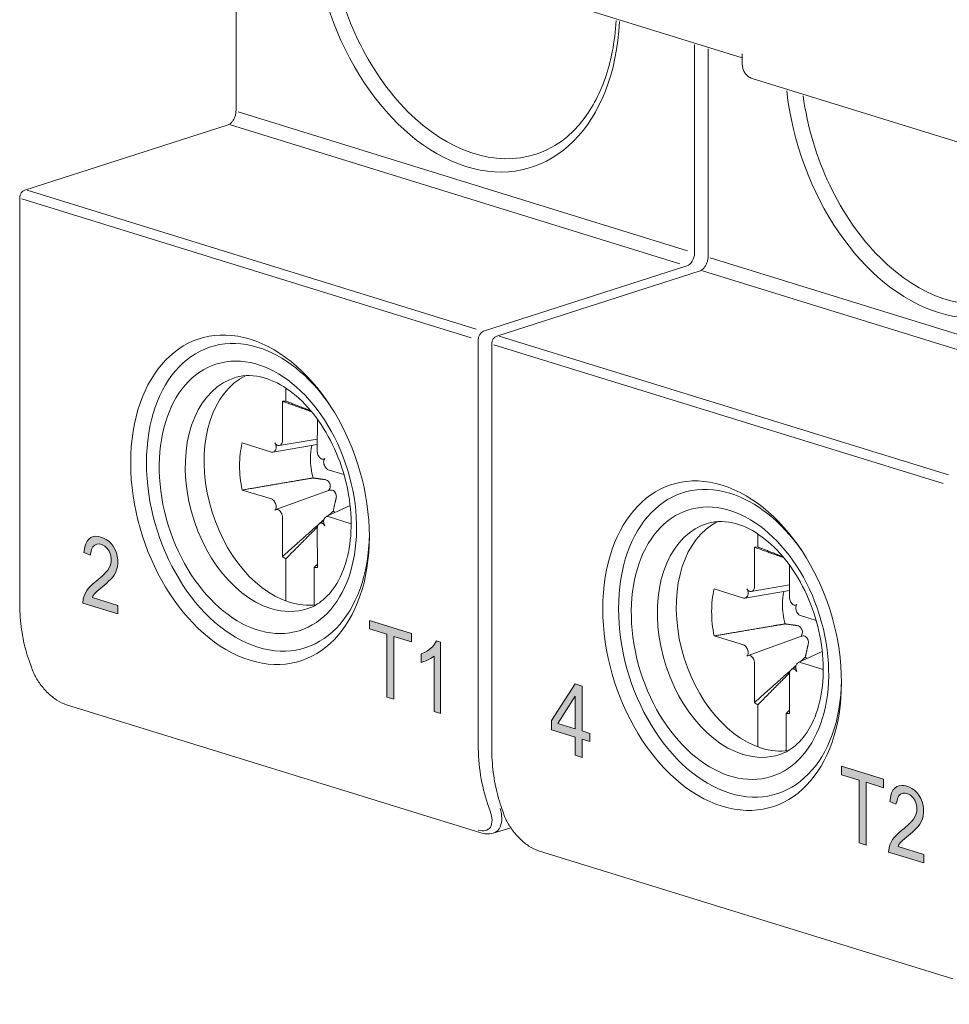
# Model space of a CAD drawing. Units: millimetres. Extents: x -556 to 0, y -1 to 403.
# Drawn here: x -501 to -476, y 154 to 181 of the extents above; entities that cross this region are included whole.
import ezdxf

# ---------------------------------------------------------------- set-up
doc = ezdxf.new("R2010")
doc.units = ezdxf.units.MM
doc.header["$LTSCALE"] = 3

# ---------------------------------------------------------------- blocks, each defined once
blk = doc.blocks.new('CGI0994-03')
h = blk.add_hatch(color=31)
h.dxf.hatch_style = 1
h.paths.add_polyline_path([(-478.45561509, 158.51420323), (-478.45561509, 160.20860552), (-478.92612394, 160.35400076), (-478.92612394, 160.58073263), (-477.7941874, 160.230945), (-477.7941874, 160.00421313), (-478.26667615, 160.15022018), (-478.26667615, 158.45581789)])
h.paths.add_polyline_path([(-465.72769302, 154.58105901), (-465.72769302, 156.2754613), (-466.19820188, 156.42085654), (-466.19820188, 156.64758841), (-465.06626534, 156.29780078), (-465.06626534, 156.07106891), (-465.53875409, 156.21707596), (-465.53875409, 154.52267367)])
h.paths.add_polyline_path([(-464.46122097, 156.09168563), (-464.37835524, 156.06056118), (-464.30369403, 156.020937), (-464.23723735, 155.97170959), (-464.17816475, 155.91372891), (-464.13632166, 155.86107245), (-464.0887354, 155.77905358), (-464.05427638, 155.6911597), (-464.0313037, 155.59467672), (-464.02145826, 155.49121521), (-464.02145826, 155.46142053), (-464.02884234, 155.35997272), (-464.05017411, 155.27718056), (-464.06412181, 155.24728194), (-464.10924672, 155.18839486), (-464.16831932, 155.15147397), (-464.19211245, 155.14337736), (-464.12319441, 155.07794025), (-464.06740362, 155.00331761), (-464.02638098, 154.92443052), (-463.99520377, 154.83424025), (-463.97715381, 154.73596796), (-463.97059019, 154.62910656), (-463.97059019, 154.62358903), (-463.97551291, 154.52138061), (-463.99192196, 154.43265323), (-464.01899691, 154.35604984), (-464.05673774, 154.29046693), (-464.10350355, 154.23981147), (-464.15683298, 154.20221935), (-464.21590558, 154.17743703), (-464.28072135, 154.16546452), (-464.3529212, 154.16680887), (-464.43086422, 154.18096303), (-464.46122097, 154.18924028), (-464.53998444, 154.22020057), (-464.61218429, 154.26237467), (-464.67782051, 154.31355556), (-464.73771357, 154.3773073), (-464.79022255, 154.45091581), (-464.79678617, 154.46177213), (-464.84027017, 154.54473034), (-464.87472919, 154.63372773), (-464.90016322, 154.7287643), (-464.91493137, 154.82933299), (-464.921495, 154.93619438), (-464.921495, 154.96047153), (-464.74263628, 154.90520115), (-464.73443176, 154.79562567), (-464.71309998, 154.69744274), (-464.67946142, 154.60980239), (-464.66305236, 154.58045457), (-464.61136383, 154.50930661), (-464.54736852, 154.45421876), (-464.47270731, 154.41569808), (-464.44891418, 154.4083456), (-464.37097116, 154.39308794), (-464.30287358, 154.4007358), (-464.24708279, 154.43094628), (-464.23723735, 154.43893894), (-464.19539426, 154.49773664), (-464.16913977, 154.57569707), (-464.16011479, 154.67553431), (-464.16011479, 154.68215535), (-464.16996022, 154.78561685), (-464.19867607, 154.87835704), (-464.2364169, 154.94519493), (-464.29056679, 155.00717193), (-464.35702346, 155.05639934), (-464.43578693, 155.09177366), (-464.44891418, 155.0958302), (-464.51619131, 155.11330946), (-464.54162535, 155.1200655), (-464.54818897, 155.12099027), (-464.54736852, 155.32929948), (-464.52111403, 155.32008289), (-464.48829591, 155.30883803), (-464.40132792, 155.28858448), (-464.33158943, 155.28910423), (-464.27908045, 155.30819027), (-464.27579864, 155.31159017), (-464.23395554, 155.36376683), (-464.21344422, 155.44901953), (-464.21016241, 155.50759475), (-464.22000784, 155.61326327), (-464.25118505, 155.70345353), (-464.27251682, 155.74204711), (-464.32666671, 155.80402411), (-464.3964052, 155.84985163), (-464.45137554, 155.87125243), (-464.53013901, 155.88566012), (-464.59495478, 155.8736876), (-464.64664331, 155.83558841), (-464.64746376, 155.83473844), (-464.68274323, 155.77501598), (-464.70489546, 155.69358086), (-464.71474089, 155.59068664), (-464.71474089, 155.56199547), (-464.88949734, 155.61599818), (-464.88949734, 155.62924026), (-464.88457462, 155.73365569), (-464.87062692, 155.82645419), (-464.84601334, 155.9071287), (-464.81237477, 155.97508278), (-464.77381349, 156.02717007), (-464.72130451, 156.07053326), (-464.66305236, 156.09887963), (-464.59741614, 156.11059862), (-464.52521629, 156.10704725)])
h.paths.add_polyline_path([(-476.71245545, 158.20245937), (-476.71245545, 157.97553728), (-477.65921503, 158.26810208), (-477.64691394, 158.38331092), (-477.6226468, 158.4650256), (-477.5896361, 158.53886423), (-477.54987431, 158.60517254), (-477.50481039, 158.66449625), (-477.45597357, 158.71816682), (-477.40480419, 158.76798509), (-477.35199071, 158.81489879), (-477.29794251, 158.85951689), (-477.24351291, 158.90340628), (-477.18980429, 158.94866855), (-477.13704987, 158.9956908), (-477.08560192, 159.04502997), (-477.03608163, 159.09760434), (-476.98976766, 159.15512595), (-476.94920674, 159.22042455), (-476.9170929, 159.29511184), (-476.8977863, 159.3804238), (-476.8963267, 159.47476379), (-476.91451031, 159.57191295), (-476.95240623, 159.66349521), (-477.00546617, 159.74227605), (-477.06940925, 159.80189931), (-477.13886995, 159.83999699), (-477.20945653, 159.85929777), (-477.27804244, 159.85831378), (-477.33979708, 159.83174716), (-477.38954196, 159.77996122), (-477.42306345, 159.70694377), (-477.43979836, 159.61991825), (-477.46112879, 159.55810174), (-477.62834604, 159.63252998), (-477.60192793, 159.78153644), (-477.57698242, 159.86271931), (-477.54143548, 159.93380014), (-477.49514464, 159.99118978), (-477.43955344, 160.03256389), (-477.37701669, 160.05736466), (-477.30992685, 160.06637595), (-477.24038316, 160.06172602), (-477.16984432, 160.04591328), (-477.09921266, 160.02061186), (-477.02936433, 159.98465069), (-476.96172765, 159.93634248), (-476.89839449, 159.87475371), (-476.84177024, 159.80052066), (-476.79353363, 159.71623314), (-476.755361, 159.6245504), (-476.72944171, 159.52822248), (-476.7163801, 159.43085004), (-476.71517743, 159.33548961), (-476.72579269, 159.24485889), (-476.74775382, 159.16134708), (-476.77953173, 159.08630489), (-476.81909412, 159.01975915), (-476.86390872, 158.96007403), (-476.9123534, 158.90578539), (-476.96309703, 158.85523833), (-477.01518235, 158.80701333), (-477.06816556, 158.76040526), (-477.12180149, 158.71500575), (-477.17579646, 158.67028299), (-477.22946289, 158.62494041), (-477.28247054, 158.57837804), (-477.33383119, 158.52890172), (-477.38048427, 158.47191669), (-477.39944336, 158.41475031)])
h.paths.add_polyline_path([(-486.11088067, 161.59119184), (-486.11088067, 162.47229374), (-486.57266951, 161.73389244)], flags=16)
h.paths.add_polyline_path([(-485.92025853, 161.53228636), (-485.71352748, 161.46840296), (-485.71352748, 161.24451641), (-485.92025853, 161.30839982), (-485.92025853, 160.82090492), (-486.11088067, 160.8798104), (-486.11088067, 161.3673053), (-486.74986755, 161.5647631), (-486.74986755, 161.81392716), (-486.11356549, 162.80173106), (-485.92025853, 162.74199593)])
h.paths.add_polyline_path([(-473.90731861, 158.20211435), (-473.80798031, 158.29419362), (-473.75696876, 158.31815199), (-473.63078227, 158.32610218), (-473.56097698, 158.3117533), (-473.4213664, 158.24694482), (-473.30323438, 158.14182962), (-473.22000499, 158.02944457), (-473.14751488, 157.86621203), (-473.10455778, 157.69043926), (-473.09381851, 157.51740019), (-473.10992742, 157.33460231), (-473.15556934, 157.18620814), (-473.23074427, 157.0830509), (-473.33276738, 157.01346772), (-473.45358423, 156.98941394), (-473.58782517, 157.00923023), (-473.73012057, 157.07486837), (-473.8482526, 157.17276142), (-473.94759089, 157.30817976), (-473.97980872, 157.37230172), (-474.03887473, 157.52055276), (-474.08183184, 157.69271446), (-474.10868002, 157.88517575), (-474.11673448, 158.09710697), (-474.11673448, 158.10071804), (-474.10868002, 158.31489348), (-474.08988629, 158.50047278), (-474.05766847, 158.66023737), (-474.01202655, 158.79418725), (-473.97175426, 158.87563034), (-473.88315524, 158.98547252), (-473.77844731, 159.04339282), (-473.65763046, 159.05661339), (-473.5636618, 159.0384087), (-473.41868158, 158.97194091), (-473.30054956, 158.87404785), (-473.23879872, 158.79718862), (-473.16093898, 158.64313), (-473.11529706, 158.45930542), (-473.10455778, 158.35126568), (-473.30054956, 158.41183047), (-473.34082184, 158.60121788), (-473.37572448, 158.66978057), (-473.48848687, 158.77684753), (-473.56097698, 158.80647035), (-473.68984829, 158.81379411), (-473.78918658, 158.73615913), (-473.80798031, 158.70585598), (-473.85630705, 158.58718005), (-473.88852488, 158.42380439), (-473.90731861, 158.22016972)])
h.paths.add_polyline_path([(-473.58245553, 158.08728185), (-473.71938129, 158.09709457), (-473.80798031, 158.04141849), (-473.87241597, 157.92049834), (-473.88852488, 157.75575582), (-473.86704633, 157.56495385), (-473.80798031, 157.4167028), (-473.70058756, 157.29323978), (-473.58782517, 157.23311678), (-473.45895387, 157.23301516), (-473.3784093, 157.28756913), (-473.31397365, 157.41571143), (-473.29786474, 157.57684287), (-473.31934329, 157.76764485), (-473.37572448, 157.90784409), (-473.48311724, 158.03491818)], flags=16)
h.paths.add_polyline_path([(-498.43604856, 164.91541882), (-498.43604856, 164.68849673), (-499.38280815, 164.98106153), (-499.37050705, 165.09627037), (-499.34623991, 165.17798505), (-499.31322921, 165.25182368), (-499.27346742, 165.31813199), (-499.2284035, 165.3774557), (-499.17956668, 165.43112627), (-499.1283973, 165.48094454), (-499.07558382, 165.52785824), (-499.02153562, 165.57247634), (-498.96710602, 165.61636573), (-498.9133974, 165.661628), (-498.86064298, 165.70865025), (-498.80919503, 165.75798942), (-498.75967475, 165.81056379), (-498.71336077, 165.8680854), (-498.67279985, 165.933384), (-498.64068601, 166.00807129), (-498.62137941, 166.09338325), (-498.61991981, 166.18772324), (-498.63810342, 166.2848724), (-498.67599934, 166.37645466), (-498.72905928, 166.4552355), (-498.79300236, 166.51485876), (-498.86246306, 166.55295644), (-498.93304964, 166.57225722), (-499.00163555, 166.57127323), (-499.06339019, 166.54470661), (-499.11313507, 166.49292067), (-499.14665656, 166.41990322), (-499.16339147, 166.3328777), (-499.1847219, 166.27106119), (-499.35193915, 166.34548943), (-499.32552104, 166.49449589), (-499.30057553, 166.57567876), (-499.26502859, 166.64675959), (-499.21873775, 166.70414923), (-499.16314655, 166.74552334), (-499.1006098, 166.77032411), (-499.03351996, 166.7793354), (-498.96397627, 166.77468547), (-498.89343743, 166.75887273), (-498.82280577, 166.73357131), (-498.75295745, 166.69761014), (-498.68532076, 166.64930193), (-498.6219876, 166.58771316), (-498.56536336, 166.51348011), (-498.51712674, 166.42919259), (-498.47895411, 166.33750985), (-498.45303482, 166.24118193), (-498.43997321, 166.14380949), (-498.43877054, 166.04844906), (-498.4493858, 165.95781834), (-498.47134693, 165.87430653), (-498.50312484, 165.79926434), (-498.54268723, 165.7327186), (-498.58750183, 165.67303348), (-498.63594651, 165.61874484), (-498.68669014, 165.56819778), (-498.73877546, 165.51997278), (-498.79175867, 165.47336471), (-498.8453946, 165.4279652), (-498.89938957, 165.38324244), (-498.953056, 165.33789986), (-499.00606365, 165.29133749), (-499.0574243, 165.24186117), (-499.10407738, 165.18487614), (-499.12303647, 165.12770976)])
h.paths.add_polyline_path([(-491.18353715, 162.44734745), (-491.18353715, 164.14174974), (-491.654046, 164.28714498), (-491.654046, 164.51387685), (-490.52210946, 164.16408922), (-490.52210946, 163.93735735), (-490.99459822, 164.0833644), (-490.99459822, 162.38896211)])
h.paths.add_polyline_path([(-489.73863515, 162.00084818), (-489.91399763, 162.05503817), (-489.91399763, 163.55103963), (-490.00889833, 163.48531591), (-490.06845588, 163.45248077), (-490.12991712, 163.42445473), (-490.19296351, 163.4008547), (-490.26486402, 163.38181605), (-490.26486402, 163.60760699), (-490.17086141, 163.64744742), (-490.1110324, 163.67961915), (-490.05388342, 163.71793395), (-489.99989701, 163.76263596), (-489.94945018, 163.81366158), (-489.9033126, 163.87142626), (-489.84702587, 163.96564456), (-489.73863515, 163.92630437)])
edge = h.paths.add_edge_path(flags=17)
edge.add_line((-464.2591973, 155.33229137), (-464.25990656, 155.33228608))
edge.add_line((-464.50522195, 155.87929002), (-464.50325221, 155.88074189))
edge.add_line((-464.5060424, 155.87844004), (-464.50522195, 155.87929002))
at = {"linetype": 'Continuous', "lineweight": 0, "extrusion": (-0.707107, -0.218508, 0.672499)}
for p, q in [((-495.25197693, 183.37657068), (-495.25197693, 178.26251493)), ((-481.60523026, 179.6787239), (-486.43147374, 181.17011516)), ((-482.52405486, 179.91895472), (-482.52405486, 174.32937071)), ((-481.60523026, 179.78619998), (-481.60523026, 179.53348809)), ((-467.97598675, 174.99152778), (-481.34101203, 179.12154772)), ((-495.46353051, 177.86914725), (-500.94669336, 176.11039751)), ((-501.08560787, 165.01684686), (-501.08560787, 175.91995444)), ((-482.73560845, 173.93600303), (-488.2187713, 172.17725329)), ((-488.35768581, 161.08370264), (-488.35768581, 171.98681022)), ((-501.08560787, 165.01684686), (-501.08560787, 167.9885303)), ((-488.35768581, 161.08370264), (-488.35768581, 164.55119352)), ((-500.762035, 163.22557016), (-500.83268752, 163.42760795)), ((-499.82648937, 162.2390545), (-488.65420223, 158.78662791)), ((-488.03411294, 159.29242594), (-488.10476546, 159.49446373)), ((-488.32184434, 158.77635762), (-487.84565009, 158.92350974)), ((-487.09856731, 158.30591028), (-475.92628017, 154.85348369))]:
    blk.add_line(p, q, dxfattribs=at)
at = {"color": 31, "linetype": 'Continuous', "lineweight": 0, "extrusion": (-0.707107, -0.218508, 0.672499)}
for p, q in [((-482.88974029, 174.41677391), (-482.88974029, 180.03195773)), ((-495.19339828, 178.21881332), (-483.08082481, 174.47582227)), ((-495.40367914, 177.86852687), (-483.29110566, 174.12553583)), ((-500.88684199, 176.10977714), (-488.77426851, 172.36678609)), ((-501.02702923, 175.87625284), (-488.91445575, 172.13326179)), ((-482.46547622, 174.2856691), (-470.35290274, 170.54267805)), ((-488.583184, 172.30773773), (-483.10002115, 174.06648746)), ((-482.67575708, 173.93538265), (-470.5631836, 170.19239161)), ((-488.72337124, 172.07421343), (-488.72337124, 161.17110584)), ((-488.15891993, 172.17663292), (-476.04634645, 168.43364187)), ((-488.29910717, 171.94310862), (-476.18653369, 168.20011757)), ((-493.91339677, 170.42452877), (-493.91339677, 170.77734597)), ((-494.00107997, 169.35683812), (-494.00324848, 170.41942793)), ((-493.06053419, 169.9381241), (-493.06231473, 169.06674371)), ((-493.06163055, 169.40157765), (-494.08908349, 169.22360501)), ((-495.08818041, 169.29546012), (-494.29864729, 169.04856432)), ((-494.26086425, 169.04564357), (-493.06193349, 169.25331914)), ((-494.22000359, 169.06783479), (-494.20525687, 169.08311211)), ((-494.04822283, 169.24579623), (-494.03347611, 169.26107355)), ((-493.02991859, 168.95095722), (-493.01517187, 168.92656593)), ((-492.89392781, 168.85706542), (-492.86970355, 168.86313726)), ((-492.85813783, 168.66682943), (-492.84339111, 168.64243814)), ((-492.76474741, 168.57456319), (-492.34186858, 168.44544862)), ((-494.29864729, 167.78592788), (-495.08818041, 168.02699039)), ((-494.17627997, 167.5013534), (-492.73239392, 168.02015214)), ((-494.20525687, 167.69366164), (-494.22000359, 167.71805293)), ((-492.82046332, 167.30922047), (-492.17634127, 167.60978232)), ((-494.03347611, 167.40953385), (-494.04822283, 167.43392514)), ((-494.00324848, 166.23249776), (-494.00107997, 167.29374736)), ((-492.84339111, 167.29265627), (-492.85813783, 167.27737896)), ((-492.14917102, 167.11942916), (-492.76474741, 167.31192675)), ((-493.06231473, 167.00365295), (-493.06014622, 165.94106313)), ((-493.01517187, 167.11469483), (-493.02991859, 167.09941752)), ((-492.89050759, 167.17873157), (-492.99224408, 167.13125903)), ((-499.26502859, 166.64675959), (-499.21873775, 166.70414923)), ((-499.21873775, 166.70414923), (-499.16314655, 166.74552334)), ((-499.16314655, 166.74552334), (-499.1006098, 166.77032411)), ((-499.1006098, 166.77032411), (-499.03351996, 166.7793354)), ((-499.03351996, 166.7793354), (-498.96397627, 166.77468547)), ((-498.96397627, 166.77468547), (-498.89343743, 166.75887273)), ((-498.89343743, 166.75887273), (-498.82280577, 166.73357131)), ((-498.82280577, 166.73357131), (-498.75295745, 166.69761014)), ((-498.75295745, 166.69761014), (-498.68532076, 166.64930193)), ((-481.18547471, 166.49138455), (-481.18547471, 166.84420175)), ((-499.35193915, 166.34548943), (-499.32552104, 166.49449589)), ((-499.32552104, 166.49449589), (-499.30057553, 166.57567876)), ((-499.30057553, 166.57567876), (-499.26502859, 166.64675959)), ((-499.14665656, 166.41990322), (-499.16339147, 166.3328777)), ((-499.11313507, 166.49292067), (-499.14665656, 166.41990322)), ((-499.06339019, 166.54470661), (-499.11313507, 166.49292067)), ((-499.00163555, 166.57127323), (-499.06339019, 166.54470661)), ((-498.93304964, 166.57225722), (-499.00163555, 166.57127323)), ((-498.86246306, 166.55295644), (-498.93304964, 166.57225722)), ((-498.79300236, 166.51485876), (-498.86246306, 166.55295644)), ((-498.72905928, 166.4552355), (-498.79300236, 166.51485876)), ((-498.67599934, 166.37645466), (-498.72905928, 166.4552355)), ((-498.68532076, 166.64930193), (-498.6219876, 166.58771316)), ((-498.6219876, 166.58771316), (-498.56536336, 166.51348011)), ((-498.56536336, 166.51348011), (-498.51712674, 166.42919259)), ((-498.51712674, 166.42919259), (-498.47895411, 166.33750985)), ((-481.2731579, 165.4236939), (-481.27532642, 166.48628371)), ((-499.1847219, 166.27106119), (-499.35193915, 166.34548943)), ((-499.16339147, 166.3328777), (-499.1847219, 166.27106119)), ((-498.63810342, 166.2848724), (-498.67599934, 166.37645466)), ((-498.61991981, 166.18772324), (-498.63810342, 166.2848724)), ((-498.62137941, 166.09338325), (-498.61991981, 166.18772324)), ((-498.47895411, 166.33750985), (-498.45303482, 166.24118193)), ((-498.45303482, 166.24118193), (-498.43997321, 166.14380949)), ((-498.43997321, 166.14380949), (-498.43877054, 166.04844906)), ((-493.91339677, 165.03531818), (-493.91339677, 166.17186551)), ((-498.75967475, 165.81056379), (-498.71336077, 165.8680854)), ((-498.71336077, 165.8680854), (-498.67279985, 165.933384)), ((-498.67279985, 165.933384), (-498.64068601, 166.00807129)), ((-498.64068601, 166.00807129), (-498.62137941, 166.09338325)), ((-498.47134693, 165.87430653), (-498.50312484, 165.79926434)), ((-498.4493858, 165.95781834), (-498.47134693, 165.87430653)), ((-498.43877054, 166.04844906), (-498.4493858, 165.95781834)), ((-493.14999793, 165.9359623), (-493.14999793, 164.92860602)), ((-480.33261213, 166.00497988), (-480.33439267, 165.13359949)), ((-499.02153562, 165.57247634), (-498.96710602, 165.61636573)), ((-498.96710602, 165.61636573), (-498.9133974, 165.661628)), ((-498.9133974, 165.661628), (-498.86064298, 165.70865025)), ((-498.86064298, 165.70865025), (-498.80919503, 165.75798942)), ((-498.80919503, 165.75798942), (-498.75967475, 165.81056379)), ((-498.63594651, 165.61874484), (-498.68669014, 165.56819778)), ((-498.58750183, 165.67303348), (-498.63594651, 165.61874484)), ((-498.54268723, 165.7327186), (-498.58750183, 165.67303348)), ((-498.50312484, 165.79926434), (-498.54268723, 165.7327186)), ((-499.27346742, 165.31813199), (-499.2284035, 165.3774557)), ((-499.2284035, 165.3774557), (-499.17956668, 165.43112627)), ((-499.17956668, 165.43112627), (-499.1283973, 165.48094454)), ((-499.1283973, 165.48094454), (-499.07558382, 165.52785824)), ((-499.07558382, 165.52785824), (-499.02153562, 165.57247634)), ((-498.953056, 165.33789986), (-499.00606365, 165.29133749)), ((-498.89938957, 165.38324244), (-498.953056, 165.33789986)), ((-498.8453946, 165.4279652), (-498.89938957, 165.38324244)), ((-498.79175867, 165.47336471), (-498.8453946, 165.4279652)), ((-498.73877546, 165.51997278), (-498.79175867, 165.47336471)), ((-498.68669014, 165.56819778), (-498.73877546, 165.51997278)), ((-482.36025835, 165.3623159), (-481.57072522, 165.1154201)), ((-480.33370849, 165.46843343), (-481.36116143, 165.29046079)), ((-499.38280815, 164.98106153), (-499.37050705, 165.09627037)), ((-499.37050705, 165.09627037), (-499.34623991, 165.17798505)), ((-499.34623991, 165.17798505), (-499.31322921, 165.25182368)), ((-499.31322921, 165.25182368), (-499.27346742, 165.31813199)), ((-499.10407738, 165.18487614), (-499.12303647, 165.12770976)), ((-499.12303647, 165.12770976), (-498.43604856, 164.91541882)), ((-499.0574243, 165.24186117), (-499.10407738, 165.18487614)), ((-499.00606365, 165.29133749), (-499.0574243, 165.24186117)), ((-481.53294219, 165.11249935), (-480.33401143, 165.32017492)), ((-481.49208153, 165.13469057), (-481.47733481, 165.14996789)), ((-481.32030077, 165.31265201), (-481.30555404, 165.32792933)), ((-498.43604856, 164.68849673), (-499.38280815, 164.98106153)), ((-498.43604856, 164.91541882), (-498.43604856, 164.68849673)), ((-480.30199653, 165.017813), (-480.28724981, 164.99342171)), ((-480.16600575, 164.9239212), (-480.14178148, 164.92999304)), ((-480.13021577, 164.73368521), (-480.11546904, 164.70929392)), ((-480.03682535, 164.64141897), (-479.61394652, 164.5123044)), ((-491.654046, 164.51387685), (-490.52210946, 164.16408922)), ((-491.654046, 164.28714498), (-491.654046, 164.51387685)), ((-491.18353715, 164.14174974), (-491.654046, 164.28714498)), ((-491.18353715, 162.44734745), (-491.18353715, 164.14174974)), ((-490.99459822, 164.0833644), (-490.99459822, 162.38896211)), ((-490.52210946, 163.93735735), (-490.99459822, 164.0833644)), ((-490.52210946, 164.16408922), (-490.52210946, 163.93735735)), ((-481.57072522, 163.85278366), (-482.36025835, 164.09384617)), ((-481.4483579, 163.56820918), (-480.00447186, 164.08700792)), ((-490.05388342, 163.71793395), (-489.99989701, 163.76263596)), ((-489.99989701, 163.76263596), (-489.94945018, 163.81366158)), ((-489.94945018, 163.81366158), (-489.9033126, 163.87142626)), ((-489.9033126, 163.87142626), (-489.84702587, 163.96564456)), ((-489.84702587, 163.96564456), (-489.73863515, 163.92630437)), ((-489.73863515, 163.92630437), (-489.73863515, 162.00084818)), ((-481.47733481, 163.76051742), (-481.49208153, 163.78490871)), ((-490.26486402, 163.60760699), (-490.17086141, 163.64744742)), ((-490.26486402, 163.38181605), (-490.26486402, 163.60760699)), ((-490.17086141, 163.64744742), (-490.1110324, 163.67961915)), ((-490.1110324, 163.67961915), (-490.05388342, 163.71793395)), ((-490.00889833, 163.48531591), (-490.06845588, 163.45248077)), ((-489.91399763, 163.55103963), (-490.00889833, 163.48531591)), ((-489.91399763, 162.05503817), (-489.91399763, 163.55103963)), ((-481.30555404, 163.47638963), (-481.32030077, 163.50078092)), ((-480.09254126, 163.37607625), (-479.44841921, 163.6766381)), ((-490.19296351, 163.4008547), (-490.26486402, 163.38181605)), ((-490.12991712, 163.42445473), (-490.19296351, 163.4008547)), ((-490.06845588, 163.45248077), (-490.12991712, 163.42445473)), ((-481.27532642, 162.29935354), (-481.2731579, 163.36060314)), ((-480.16258553, 163.24558735), (-480.26432202, 163.19811481)), ((-480.11546904, 163.35951205), (-480.13021577, 163.34423474)), ((-479.42124896, 163.18628494), (-480.03682535, 163.37878253)), ((-480.33439267, 163.07050873), (-480.33222416, 162.00791891)), ((-480.28724981, 163.18155061), (-480.30199653, 163.1662733)), ((-486.74986755, 161.81392716), (-486.11356549, 162.80173106)), ((-486.11356549, 162.80173106), (-485.92025853, 162.74199593)), ((-485.92025853, 162.74199593), (-485.92025853, 161.53228636)), ((-490.99459822, 162.38896211), (-491.18353715, 162.44734745)), ((-486.11088067, 162.47229374), (-486.57266951, 161.73389244)), ((-486.11088067, 161.59119184), (-486.11088067, 162.47229374)), ((-481.18547471, 161.10217396), (-481.18547471, 162.23872129)), ((-489.73863515, 162.00084818), (-489.91399763, 162.05503817)), ((-480.42207586, 162.00281808), (-480.42207586, 160.9954618)), ((-486.74986755, 161.5647631), (-486.74986755, 161.81392716)), ((-486.57266951, 161.73389244), (-486.11088067, 161.59119184)), ((-486.11088067, 161.3673053), (-486.74986755, 161.5647631)), ((-486.11088067, 160.8798104), (-486.11088067, 161.3673053)), ((-485.92025853, 161.53228636), (-485.71352748, 161.46840296)), ((-485.71352748, 161.46840296), (-485.71352748, 161.24451641)), ((-485.92025853, 161.30839982), (-485.92025853, 160.82090492)), ((-485.71352748, 161.24451641), (-485.92025853, 161.30839982)), ((-485.92025853, 160.82090492), (-486.11088067, 160.8798104)), ((-478.92612394, 160.58073263), (-477.7941874, 160.230945)), ((-478.92612394, 160.35400076), (-478.92612394, 160.58073263)), ((-478.45561509, 160.20860552), (-478.92612394, 160.35400076)), ((-478.45561509, 158.51420323), (-478.45561509, 160.20860552)), ((-478.26667615, 160.15022018), (-478.26667615, 158.45581789)), ((-477.7941874, 160.00421313), (-478.26667615, 160.15022018)), ((-477.7941874, 160.230945), (-477.7941874, 160.00421313)), ((-477.49514464, 159.99118978), (-477.43955344, 160.03256389)), ((-477.43955344, 160.03256389), (-477.37701669, 160.05736466)), ((-477.37701669, 160.05736466), (-477.30992685, 160.06637595)), ((-477.30992685, 160.06637595), (-477.24038316, 160.06172602)), ((-477.24038316, 160.06172602), (-477.16984432, 160.04591328)), ((-477.16984432, 160.04591328), (-477.09921266, 160.02061186)), ((-477.62834604, 159.63252998), (-477.60192793, 159.78153644)), ((-477.60192793, 159.78153644), (-477.57698242, 159.86271931)), ((-477.57698242, 159.86271931), (-477.54143548, 159.93380014)), ((-477.54143548, 159.93380014), (-477.49514464, 159.99118978)), ((-477.38954196, 159.77996122), (-477.42306345, 159.70694377)), ((-477.33979708, 159.83174716), (-477.38954196, 159.77996122)), ((-477.27804244, 159.85831378), (-477.33979708, 159.83174716)), ((-477.20945653, 159.85929777), (-477.27804244, 159.85831378)), ((-477.13886995, 159.83999699), (-477.20945653, 159.85929777)), ((-477.06940925, 159.80189931), (-477.13886995, 159.83999699)), ((-477.09921266, 160.02061186), (-477.02936433, 159.98465069)), ((-477.00546617, 159.74227605), (-477.06940925, 159.80189931)), ((-477.02936433, 159.98465069), (-476.96172765, 159.93634248)), ((-476.96172765, 159.93634248), (-476.89839449, 159.87475371)), ((-476.89839449, 159.87475371), (-476.84177024, 159.80052066)), ((-476.84177024, 159.80052066), (-476.79353363, 159.71623314)), ((-488.47041923, 159.57703908), (-488.3997667, 159.37500129)), ((-477.46112879, 159.55810174), (-477.62834604, 159.63252998)), ((-477.43979836, 159.61991825), (-477.46112879, 159.55810174)), ((-477.42306345, 159.70694377), (-477.43979836, 159.61991825)), ((-476.95240623, 159.66349521), (-477.00546617, 159.74227605)), ((-476.91451031, 159.57191295), (-476.95240623, 159.66349521)), ((-476.8963267, 159.47476379), (-476.91451031, 159.57191295)), ((-476.79353363, 159.71623314), (-476.755361, 159.6245504)), ((-476.755361, 159.6245504), (-476.72944171, 159.52822248)), ((-476.72944171, 159.52822248), (-476.7163801, 159.43085004)), ((-476.94920674, 159.22042455), (-476.9170929, 159.29511184)), ((-476.9170929, 159.29511184), (-476.8977863, 159.3804238)), ((-476.8977863, 159.3804238), (-476.8963267, 159.47476379)), ((-476.72579269, 159.24485889), (-476.74775382, 159.16134708)), ((-476.71517743, 159.33548961), (-476.72579269, 159.24485889)), ((-476.7163801, 159.43085004), (-476.71517743, 159.33548961)), ((-477.18980429, 158.94866855), (-477.13704987, 158.9956908)), ((-477.13704987, 158.9956908), (-477.08560192, 159.04502997)), ((-477.08560192, 159.04502997), (-477.03608163, 159.09760434)), ((-477.03608163, 159.09760434), (-476.98976766, 159.15512595)), ((-476.98976766, 159.15512595), (-476.94920674, 159.22042455)), ((-476.81909412, 159.01975915), (-476.86390872, 158.96007403)), ((-476.77953173, 159.08630489), (-476.81909412, 159.01975915)), ((-476.74775382, 159.16134708), (-476.77953173, 159.08630489)), ((-477.50481039, 158.66449625), (-477.45597357, 158.71816682)), ((-477.45597357, 158.71816682), (-477.40480419, 158.76798509)), ((-477.40480419, 158.76798509), (-477.35199071, 158.81489879)), ((-477.35199071, 158.81489879), (-477.29794251, 158.85951689)), ((-477.29794251, 158.85951689), (-477.24351291, 158.90340628)), ((-477.24351291, 158.90340628), (-477.18980429, 158.94866855)), ((-477.12180149, 158.71500575), (-477.17579646, 158.67028299)), ((-477.06816556, 158.76040526), (-477.12180149, 158.71500575)), ((-477.01518235, 158.80701333), (-477.06816556, 158.76040526)), ((-476.96309703, 158.85523833), (-477.01518235, 158.80701333)), ((-476.9123534, 158.90578539), (-476.96309703, 158.85523833)), ((-476.86390872, 158.96007403), (-476.9123534, 158.90578539)), ((-478.26667615, 158.45581789), (-478.45561509, 158.51420323)), ((-477.64691394, 158.38331092), (-477.6226468, 158.4650256)), ((-477.6226468, 158.4650256), (-477.5896361, 158.53886423)), ((-477.5896361, 158.53886423), (-477.54987431, 158.60517254)), ((-477.54987431, 158.60517254), (-477.50481039, 158.66449625)), ((-477.38048427, 158.47191669), (-477.39944336, 158.41475031)), ((-477.33383119, 158.52890172), (-477.38048427, 158.47191669)), ((-477.28247054, 158.57837804), (-477.33383119, 158.52890172)), ((-477.22946289, 158.62494041), (-477.28247054, 158.57837804)), ((-477.17579646, 158.67028299), (-477.22946289, 158.62494041)), ((-477.65921503, 158.26810208), (-477.64691394, 158.38331092)), ((-476.71245545, 157.97553728), (-477.65921503, 158.26810208)), ((-477.39944336, 158.41475031), (-476.71245545, 158.20245937)), ((-476.71245545, 158.20245937), (-476.71245545, 157.97553728))]:
    blk.add_line(p, q, dxfattribs=at)
at = {"linetype": 'Continuous', "lineweight": 0}
for centre in [(-500.88560787, 175.91995444), (-488.15768581, 171.98681022)]:
    blk.add_arc(centre, 0.2, 107.783882655, 180, dxfattribs=at)
for centre, major_axis, start_param, end_param in [((-489.04156928, 182.31192873), (1.7286152, -5.5939163), 4.4357197126, 7.3551437237), ((-488.83128843, 182.37690909), (1.64004603, -5.30730044), 4.469093212, 6.2911151534), ((-476.31364722, 178.37878451), (1.7286152, -5.5939163), 4.4357197126, 7.2691892863), ((-476.10336637, 178.44376487), (1.64004603, -5.30730044), 4.469093212, 6.2911151534), ((-494.31568516, 167.93797997), (-0.96318827, 3.11694273), 6.2673239079, 8.9940471515), ((-481.5877631, 164.00483575), (-0.96318827, 3.11694273), 6.2673239079, 8.9940471515), ((-494.31568517, 167.93797998), (-0.96318827, 3.11694273), 2.7108618458, 3.1574540529), ((-481.58776311, 164.00483576), (-0.96318827, 3.11694273), 2.7108618458, 3.1574540529)]:
    blk.add_ellipse(centre, major_axis=major_axis, ratio=0.672498512, start_param=start_param, end_param=end_param, dxfattribs=at)
at = {"color": 31, "linetype": 'Continuous', "lineweight": 0}
for centre, major_axis, ratio, start_param, end_param in [((-483.10187233, 174.35122151), (0.08857254, 0.28662677), 0.672498512, 3.5810501076, 5.1431197881), ((-494.87520023, 167.76508031), (-1.34335023, 4.34717266), 0.672498512, 5.8524545006, 8.9940471519), ((-494.6630682, 167.83063271), (1.25477769, -4.06054589), 0.672498512, 2.7108618471, 5.8524544982), ((-488.58194988, 172.11791503), (0.05904836, 0.19108451), 0.672498512, 0.439457454, 2.0015271345), ((-494.87520023, 167.76508031), (-1.34335023, 4.34717266), 0.672498512, 2.7108618459, 5.8524544994), ((-494.6630682, 167.83063272), (1.25477769, -4.06054589), 0.672498512, 2.017469125, 2.7108618459), ((-493.81454006, 168.09284233), (0.95953588, -3.10512333), 0.672498512, 3.2520034153, 5.8524544979), ((-493.53169735, 168.18024553), (-0.67905616, 2.19747189), 0.672498512, 6.0893619768, 6.1466240965), ((-494.11242562, 169.39165715), (0.04724246, -0.15055782), 0.6696899997, 0.3499726273, 1.1353707907), ((-493.53169735, 168.18024553), (-0.67905616, 2.19747189), 0.672498512, 0.845895922, 1.1400655191), ((-494.29895311, 169.19841839), (0.04724246, -0.15055782), 0.6696899997, 5.8477597711, 6.6331579345), ((-494.12717234, 169.37637983), (0.04724246, -0.15055782), 0.6696899997, 5.0623616077, 6.6331579345), ((-494.28420638, 169.21369571), (0.04724246, -0.15055782), 0.6696899997, 0.3499726273, 1.9207689541), ((-492.25751527, 168.57398945), (0.41380298, -1.33909457), 0.672498512, 4.009484731, 4.2816581727), ((-492.95096908, 169.03274734), (0.04572683, -0.15033916), 0.6752958806, 4.2864502798, 5.0718484432), ((-492.25751527, 168.57398945), (-0.41380298, 1.33909457), 0.672498512, 1.1400655186, 1.5285039313), ((-492.93622236, 169.00835605), (0.04572683, -0.15033916), 0.6752958806, 5.0718484432, 6.64264477), ((-492.77918832, 168.74861955), (0.04572683, -0.15033916), 0.6752958806, 3.5010521164, 5.0718484432), ((-493.53169735, 168.18024553), (0.67905616, -2.19747189), 0.672498512, 4.2816581724, 4.5758277697), ((-492.76444159, 168.72422826), (0.04572683, -0.15033916), 0.6752958806, 5.0718484432, 5.8572466066), ((-482.14727817, 163.83193609), (-1.34335023, 4.34717266), 0.672498512, 5.8524545006, 8.9940471519), ((-481.93514613, 163.89748849), (1.25477769, -4.06054589), 0.672498512, 2.7108618471, 5.8524544982), ((-482.14727817, 163.83193609), (-1.34335023, 4.34717266), 0.672498512, 2.7108618459, 5.8524544994), ((-494.29895311, 167.63626281), (-0.04572683, 0.15033916), 0.6752958806, 5.0718484432, 5.8572466066), ((-481.93514614, 163.89748849), (1.25477769, -4.06054589), 0.672498512, 2.017469125, 2.7108618459), ((-494.28420638, 167.61187152), (-0.04572683, 0.15033916), 0.6752958806, 3.5010521164, 5.0718484432), ((-494.12717234, 167.35213502), (-0.04572683, 0.15033916), 0.6752958806, 5.0718484432, 6.64264477), ((-494.11242562, 167.32774373), (-0.04572683, 0.15033916), 0.6752958806, 4.2864502798, 5.0718484432), ((-492.77918832, 167.14679536), (-0.04724246, 0.15055782), 0.6696899997, 0.3499726273, 1.9207689541), ((-492.76444159, 167.16207267), (-0.04724246, 0.15055782), 0.6696899997, 5.8477597711, 6.6331579345), ((-492.25751527, 168.57398945), (-0.41380298, 1.33909457), 0.672498512, 2.3224234336, 2.3723765552), ((-492.95096908, 166.96883392), (-0.04724246, 0.15055782), 0.6696899997, 0.3499726273, 1.1353707907), ((-492.93622236, 166.98411123), (-0.04724246, 0.15055782), 0.6696899997, 5.0623616077, 6.6331579345), ((-481.086618, 164.15969811), (0.95953588, -3.10512333), 0.672498512, 3.2520034153, 5.8524544979), ((-494.6630682, 167.83063272), (1.25477769, -4.06054589), 0.672498512, 5.8524544994, 7.4073088358), ((-480.80377529, 164.24710131), (-0.67905616, 2.19747189), 0.672498512, 6.0893619768, 6.1466240965), ((-493.53169735, 168.18024553), (0.67905616, -2.19747189), 0.672498512, 5.5582849024, 5.6155470221), ((-493.53169735, 168.18024553), (0.67905616, -2.19747189), 0.672498512, 6.0893619768, 6.1466240965), ((-480.80377529, 164.24710131), (-0.67905616, 2.19747189), 0.672498512, 0.845895922, 1.1400655191), ((-481.39925028, 165.44323561), (0.04724246, -0.15055782), 0.6696899997, 5.0623616077, 6.6331579345), ((-481.55628432, 165.28055149), (0.04724246, -0.15055782), 0.6696899997, 0.3499726273, 1.9207689541), ((-481.38450356, 165.45851293), (0.04724246, -0.15055782), 0.6696899997, 0.3499726273, 1.1353707907), ((-481.57103104, 165.26527417), (0.04724246, -0.15055782), 0.6696899997, 5.8477597711, 6.6331579345), ((-479.52959321, 164.64084523), (0.41380298, -1.33909457), 0.672498512, 4.009484731, 4.2816581727), ((-480.22304702, 165.09960312), (0.04572683, -0.15033916), 0.6752958806, 4.2864502798, 5.0718484432), ((-493.81454006, 168.09284233), (0.95953588, -3.10512333), 0.672498512, 5.8524544994, 6.1727745449), ((-479.52959321, 164.64084523), (-0.41380298, 1.33909457), 0.672498512, 1.1400655186, 1.5285039313), ((-480.20830029, 165.07521183), (0.04572683, -0.15033916), 0.6752958806, 5.0718484432, 6.64264477), ((-480.05126626, 164.81547533), (0.04572683, -0.15033916), 0.6752958806, 3.5010521164, 5.0718484432), ((-480.80377529, 164.24710131), (0.67905616, -2.19747189), 0.672498512, 4.2816581724, 4.5758277697), ((-480.03651953, 164.79108404), (0.04572683, -0.15033916), 0.6752958806, 5.0718484432, 5.8572466066), ((-481.57103104, 163.70311859), (-0.04572683, 0.15033916), 0.6752958806, 5.0718484432, 5.8572466066), ((-481.55628432, 163.6787273), (-0.04572683, 0.15033916), 0.6752958806, 3.5010521164, 5.0718484432), ((-481.39925028, 163.4189908), (-0.04572683, 0.15033916), 0.6752958806, 5.0718484432, 6.64264477), ((-481.38450356, 163.39459951), (-0.04572683, 0.15033916), 0.6752958806, 4.2864502798, 5.0718484432), ((-479.52959321, 164.64084523), (-0.41380298, 1.33909457), 0.672498512, 2.3224234336, 2.3723765552), ((-480.05126626, 163.21365114), (-0.04724246, 0.15055782), 0.6696899997, 0.3499726273, 1.9207689541), ((-480.03651953, 163.22892845), (-0.04724246, 0.15055782), 0.6696899997, 5.8477597711, 6.6331579345), ((-480.22304702, 163.0356897), (-0.04724246, 0.15055782), 0.6696899997, 0.3499726273, 1.1353707907), ((-480.20830029, 163.05096701), (-0.04724246, 0.15055782), 0.6696899997, 5.0623616077, 6.6331579345), ((-481.93514614, 163.89748849), (1.25477769, -4.06054589), 0.672498512, 5.8524544994, 7.4073088358), ((-480.80377529, 164.24710131), (0.67905616, -2.19747189), 0.672498512, 5.5582849024, 5.6155470221), ((-480.80377529, 164.24710131), (0.67905616, -2.19747189), 0.672498512, 6.0893619768, 6.1466240965), ((-485.54139072, 162.1543919), (-1.32858814, -4.29940153), 0.672498512, 5.1431197881, 5.5445455161), ((-481.086618, 164.15969811), (0.95953588, -3.10512333), 0.672498512, 5.8524544994, 6.1727745449), ((-488.96545213, 159.5498077), (0.52331231, -0.66104924), 0.4873802495, 5.6656692532, 7.23646558), ((-488.83527308, 159.66435672), (0.59803785, -0.84665893), 0.5282203904, 0.3259628784, 0.9694639896), ((-488.83527308, 159.66435672), (0.59803785, -0.84665893), 0.5282203904, 6.1125837777, 6.6091481856)]:
    blk.add_ellipse(centre, major_axis=major_axis, ratio=ratio, start_param=start_param, end_param=end_param, dxfattribs=at)
at = {"linetype": 'Continuous', "lineweight": 0}
for centre in [(-494.6630682, 167.83063271), (-481.93514614, 163.89748849)]:
    blk.add_ellipse(centre, major_axis=(1.1107867, -3.59458125), ratio=0.672498512, dxfattribs=at)
for points, knots in [([(-485.00153028, 180.68453672), (-485.01885917, 180.39265253), (-485.05472896, 180.1093524), (-485.20844563, 179.33346468), (-485.37087106, 178.87335671), (-485.80008104, 178.08410697), (-486.06762186, 177.7570409), (-486.61399692, 177.31449996), (-486.88020467, 177.16957376), (-487.16299143, 177.07852147)], [6.3614378721, 6.3614378721, 6.3614378721, 6.3614378721, 6.5291938892, 6.5291938892, 6.8426494673, 6.8426494673, 7.1600581625, 7.1600581625, 7.41532098, 7.41532098, 7.41532098, 7.41532098]), ([(-481.60523026, 179.53348809), (-481.60523026, 179.50048519), (-481.60244809, 179.46745817), (-481.59054569, 179.40214767), (-481.58142657, 179.36984447), (-481.55565321, 179.30713724), (-481.53896801, 179.2766985), (-481.4967433, 179.22009419), (-481.47111276, 179.19394029), (-481.41135033, 179.15018598), (-481.37719915, 179.13273015), (-481.34101203, 179.12154772)], [1.5707963268, 1.5707963268, 1.5707963268, 1.5707963268, 1.7988094306, 1.7988094306, 2.0268225344, 2.0268225344, 2.2548356382, 2.2548356382, 2.482848742, 2.482848742, 2.7108618459, 2.7108618459, 2.7108618459, 2.7108618459]), ([(-495.25197693, 178.26251493), (-495.25197693, 178.23456794), (-495.25469128, 178.20466912), (-495.26592197, 178.14361269), (-495.27455811, 178.11245288), (-495.29692616, 178.05282626), (-495.31067379, 178.02438049), (-495.34109719, 177.97374595), (-495.35771838, 177.95147961), (-495.39081083, 177.91513975), (-495.40725598, 177.90088816), (-495.4371518, 177.88013123), (-495.45054191, 177.87362371), (-495.46193138, 177.86967059), (-495.46273942, 177.86940099), (-495.46353051, 177.86914725)], [1.5707963268, 1.5707963268, 1.5707963268, 1.5707963268, 1.8273248476, 1.8273248476, 2.0894042701, 2.0894042701, 2.3523746859, 2.3523746859, 2.6110073179, 2.6110073179, 2.8626009511, 2.8626009511, 3.1132961636, 3.1132961636, 3.1328660073, 3.1328660073, 3.1328660073, 3.1328660073]), ([(-482.52405486, 174.32937071), (-482.52405486, 174.30142372), (-482.52676922, 174.2715249), (-482.53799991, 174.21046847), (-482.54663605, 174.17930866), (-482.5690041, 174.11968204), (-482.58275173, 174.09123627), (-482.61317513, 174.04060173), (-482.62979632, 174.01833539), (-482.66288877, 173.98199553), (-482.67933392, 173.96774394), (-482.70922974, 173.94698701), (-482.72261985, 173.94047949), (-482.73400932, 173.93652637), (-482.73481736, 173.93625677), (-482.73560845, 173.93600303)], [1.5707963268, 1.5707963268, 1.5707963268, 1.5707963268, 1.8273248476, 1.8273248476, 2.0894042701, 2.0894042701, 2.3523746859, 2.3523746859, 2.6110073179, 2.6110073179, 2.8626009511, 2.8626009511, 3.1132961636, 3.1132961636, 3.1328660073, 3.1328660073, 3.1328660073, 3.1328660073]), ([(-495.24550597, 171.0648043), (-495.01723091, 171.12948919), (-494.76528596, 171.12905287), (-494.26631638, 170.98601177), (-494.02787821, 170.86711546), (-493.57601355, 170.53218119), (-493.36256661, 170.32425541), (-492.97308767, 169.83428484), (-492.79691053, 169.55295073), (-492.50088034, 168.94289073), (-492.38131984, 168.6140937), (-492.21268344, 167.94423783), (-492.16374139, 167.60328632), (-492.1402853, 166.94733293), (-492.16555187, 166.63240661), (-492.28248485, 166.06169133), (-492.37397958, 165.80611751), (-492.60748171, 165.37192713), (-492.75014927, 165.19612499), (-493.03499762, 164.9578714), (-493.17315199, 164.88069347), (-493.31937174, 164.831703)], [4.2975195734, 4.2975195734, 4.2975195734, 4.2975195734, 4.6957778281, 4.6957778281, 5.0233127924, 5.0233127924, 5.3268478895, 5.3268478895, 5.6283979979, 5.6283979979, 5.9312993984, 5.9312993984, 6.2345907572, 6.2345907572, 6.5367716146, 6.5367716146, 6.8383591004, 6.8383591004, 7.1485421366, 7.1485421366, 7.407389427, 7.407389427, 7.407389427, 7.407389427]), ([(-482.51758391, 167.13166008), (-482.28930885, 167.19634497), (-482.0373639, 167.19590865), (-481.53839431, 167.05286755), (-481.29995615, 166.93397124), (-480.84809148, 166.59903697), (-480.63464455, 166.39111119), (-480.2451656, 165.90114062), (-480.06898847, 165.61980651), (-479.77295828, 165.00974651), (-479.65339778, 164.68094948), (-479.48476138, 164.01109361), (-479.43581932, 163.6701421), (-479.41236324, 163.01418871), (-479.43762981, 162.69926239), (-479.55456279, 162.12854711), (-479.64605752, 161.87297329), (-479.87955964, 161.43878291), (-480.02222721, 161.26298077), (-480.30707556, 161.02472718), (-480.44522993, 160.94754925), (-480.59144968, 160.89855878)], [4.2975195734, 4.2975195734, 4.2975195734, 4.2975195734, 4.6957778281, 4.6957778281, 5.0233127924, 5.0233127924, 5.3268478895, 5.3268478895, 5.6283979979, 5.6283979979, 5.9312993984, 5.9312993984, 6.2345907572, 6.2345907572, 6.5367716146, 6.5367716146, 6.8383591004, 6.8383591004, 7.1485421366, 7.1485421366, 7.407389427, 7.407389427, 7.407389427, 7.407389427]), ([(-501.08560787, 165.01684686), (-501.08560787, 164.90342423), (-501.08222125, 164.79093811), (-501.06866563, 164.56852112), (-501.05849666, 164.45859032), (-501.03140071, 164.24195159), (-501.01447378, 164.13524371), (-500.97391849, 163.92570145), (-500.95029018, 163.82286709), (-500.89641972, 163.6217044), (-500.86617759, 163.52337604), (-500.83268752, 163.42760795)], [1.57079632679, 1.57079632679, 1.57079632679, 1.57079632679, 1.65108147239, 1.65108147239, 1.73136661798, 1.73136661798, 1.81165176357, 1.81165176357, 1.89193690916, 1.89193690916, 1.97222205475, 1.97222205475, 1.97222205475, 1.97222205475]), ([(-499.82648937, 162.2390545), (-499.91185139, 162.26543282), (-499.99899113, 162.30823789), (-500.16547721, 162.41625057), (-500.24692746, 162.48229625), (-500.3970067, 162.62806922), (-500.46745087, 162.70940749), (-500.59345301, 162.88106611), (-500.64972305, 162.97359375), (-500.72082006, 163.11870422), (-500.74347367, 163.17249225), (-500.762035, 163.22557016)], [0, 0, 0, 0, 0.3243201067, 0.3243201067, 0.6411183896, 0.6411183896, 0.9565631263, 0.9565631263, 1.2859585388, 1.2859585388, 1.4788091741, 1.4788091741, 1.4788091741, 1.4788091741]), ([(-488.35768581, 161.08370264), (-488.35768581, 160.97028001), (-488.35429919, 160.85779389), (-488.34074356, 160.6353769), (-488.33057459, 160.5254461), (-488.30347865, 160.30880737), (-488.28655172, 160.20209949), (-488.24599643, 159.99255723), (-488.22236811, 159.88972287), (-488.16849766, 159.68856018), (-488.13825552, 159.59023182), (-488.10476546, 159.49446373)], [1.57079632679, 1.57079632679, 1.57079632679, 1.57079632679, 1.65108147239, 1.65108147239, 1.73136661798, 1.73136661798, 1.81165176357, 1.81165176357, 1.89193690916, 1.89193690916, 1.97222205475, 1.97222205475, 1.97222205475, 1.97222205475]), ([(-487.09856731, 158.30591028), (-487.18392933, 158.3322886), (-487.27106906, 158.37509367), (-487.43755514, 158.48310635), (-487.5190054, 158.54915203), (-487.66908464, 158.694925), (-487.73952881, 158.77626327), (-487.86553095, 158.94792189), (-487.92180099, 159.04044953), (-487.992898, 159.18556), (-488.01555161, 159.23934803), (-488.03411294, 159.29242594)], [0, 0, 0, 0, 0.3243201067, 0.3243201067, 0.6411183896, 0.6411183896, 0.9565631263, 0.9565631263, 1.2859585388, 1.2859585388, 1.4788091741, 1.4788091741, 1.4788091741, 1.4788091741]), ([(-488.32184434, 158.77635762), (-488.38080396, 158.7581381), (-488.44425023, 158.75255771), (-488.55601207, 158.7614748), (-488.60515093, 158.77147022), (-488.65420223, 158.78662791)], [0, 0, 0, 0, 0.24376540348, 0.24376540348, 0.43012838155, 0.43012838155, 0.43012838155, 0.43012838155])]:
    blk.add_open_spline(points, degree=3, knots=knots, dxfattribs=at)
at = {"color": 31, "linetype": 'Continuous', "lineweight": 0}
for points, weights in [([(-493.21357168, 170.13571277), (-493.55568234, 170.25952485), (-494.00324848, 170.41942793)], [1.05279479082, 1.07277730734, 1.07417456957]), ([(-493.23637557, 170.16306556), (-493.53275801, 170.2795653), (-493.91339677, 170.42452877)], [1.01421934297, 1.01442025323, 1]), ([(-493.17474463, 168.35257303), (-493.45049088, 168.306185), (-493.78684466, 168.24907891)], [1, 1.02650444642, 1.04355157865]), ([(-492.84984512, 168.30649301), (-492.98990315, 168.32689165), (-493.17474463, 168.35257303)], [1.20760574866, 1.11053776654, 1]), ([(-493.78684466, 168.24907891), (-494.33321215, 168.15631673), (-495.08818041, 168.02699039)], [1.04355157865, 1.07248297738, 1.07417456958]), ([(-492.73710267, 168.2211801), (-492.74504645, 168.23313072), (-492.75314089, 168.24510734)], [1.20940093068, 1.20789691497, 1.20611527505]), ([(-492.63287363, 167.45631081), (-492.58621928, 167.65919286), (-492.5522778, 167.81431249)], [1, 1.11053776654, 1.20760574866]), ([(-492.56661341, 167.93658826), (-492.57330548, 167.94906876), (-492.58006863, 167.9614436)], [1.20611527505, 1.20789691497, 1.20940093068]), ([(-492.99885146, 167.12774962), (-492.93994085, 167.1804926), (-492.88394105, 167.2307081)], [1.03812493598, 1.03342909895, 1.0281233579]), ([(-492.77046875, 167.33254906), (-492.74656001, 167.35402691), (-492.72319262, 167.37503611)], [1.01655754464, 1.01393729652, 1.01119810431]), ([(-492.72319262, 167.37503611), (-492.67700925, 167.41655874), (-492.63287363, 167.45631081)], [1.01119810431, 1.00582765864, 1]), ([(-494.00324848, 166.23249776), (-493.4612549, 166.7140872), (-493.07026287, 167.06384258)], [1.07417456957, 1.07248297737, 1.04355157864]), ([(-493.91339677, 166.17186551), (-493.41767746, 166.66702796), (-493.06056636, 167.02994881)], [1, 1.01270592428, 1.00050691345]), ([(-493.07026287, 167.06384258), (-493.04803255, 167.08372834), (-493.02621001, 167.10325954)], [1.04355157864, 1.04195347417, 1.04027225545]), ([(-480.48564962, 166.20256855), (-480.82776028, 166.32638063), (-481.27532642, 166.48628371)], [1.05279479082, 1.07277730734, 1.07417456957]), ([(-480.5084535, 166.22992134), (-480.80483595, 166.34642108), (-481.18547471, 166.49138455)], [1.01421934297, 1.01442025323, 1]), ([(-493.06031872, 166.02559182), (-493.10449583, 165.98141327), (-493.14999793, 165.9359623)], [1.00320067843, 1.00170220542, 1]), ([(-481.0589226, 164.31593469), (-481.60529009, 164.22317251), (-482.36025835, 164.09384617)], [1.04355157865, 1.07248297738, 1.07417456958]), ([(-480.44682256, 164.41942881), (-480.72256882, 164.37304078), (-481.0589226, 164.31593469)], [1, 1.02650444642, 1.04355157865]), ([(-480.12192306, 164.37334879), (-480.26198109, 164.39374743), (-480.44682256, 164.41942881)], [1.20760574866, 1.11053776654, 1]), ([(-480.00918061, 164.28803588), (-480.01712439, 164.2999865), (-480.02521883, 164.31196312)], [1.20940093068, 1.20789691497, 1.20611527505]), ([(-479.83869134, 164.00344404), (-479.84538342, 164.01592454), (-479.85214657, 164.02829938)], [1.20611527505, 1.20789691497, 1.20940093068]), ([(-479.90495157, 163.52316659), (-479.85829722, 163.72604864), (-479.82435574, 163.88116827)], [1, 1.11053776654, 1.20760574866]), ([(-479.99527056, 163.44189189), (-479.94908719, 163.48341452), (-479.90495157, 163.52316659)], [1.01119810431, 1.00582765864, 1]), ([(-480.27092939, 163.1946054), (-480.21201879, 163.24734838), (-480.15601899, 163.29756388)], [1.03812493598, 1.03342909895, 1.0281233579]), ([(-480.04254669, 163.39940484), (-480.01863795, 163.42088269), (-479.99527056, 163.44189189)], [1.01655754464, 1.01393729652, 1.01119810431]), ([(-481.27532642, 162.29935354), (-480.73333284, 162.78094298), (-480.34234081, 163.13069836)], [1.07417456957, 1.07248297737, 1.04355157864]), ([(-481.18547471, 162.23872129), (-480.68975539, 162.73388374), (-480.3326443, 163.09680459)], [1, 1.01270592428, 1.00050691345]), ([(-480.34234081, 163.13069836), (-480.32011049, 163.15058412), (-480.29828795, 163.17011532)], [1.04355157864, 1.04195347417, 1.04027225545]), ([(-480.33239666, 162.0924476), (-480.37657377, 162.04826905), (-480.42207586, 162.00281808)], [1.00320067843, 1.00170220542, 1])]:
    blk.add_rational_spline(points, weights, degree=2, dxfattribs=at)
for points, knots in [([(-492.75314089, 168.24510734), (-492.75840436, 168.25289522), (-492.76445066, 168.2602262), (-492.78382761, 168.27954525), (-492.79881122, 168.28946245), (-492.82486807, 168.30102418), (-492.83721436, 168.30465341), (-492.84984512, 168.30649301)], [-0.25295973615, -0.25295973615, -0.25295973615, -0.25295973615, -0.21782125046, -0.21782125046, -0.15007658976, -0.15007658976, -0.09817299208, -0.09817299208, -0.09817299208, -0.09817299208]), ([(-492.7591662, 168.01056209), (-492.75124846, 168.01891455), (-492.74386244, 168.02841947), (-492.72711566, 168.05569404), (-492.71947207, 168.07489085), (-492.71147938, 168.1108644), (-492.70998562, 168.13007304), (-492.71367711, 168.16781916), (-492.71888716, 168.18635425), (-492.72946341, 168.20869181), (-492.73303963, 168.21506766), (-492.73710267, 168.2211801)], [0.72028854742, 0.72028854742, 0.72028854742, 0.72028854742, 0.76649389805, 0.76649389805, 0.84194461373, 0.84194461373, 0.90995721349, 0.90995721349, 0.97796981324, 0.97796981324, 1.00558179097, 1.00558179097, 1.00558179097, 1.00558179097]), ([(-492.58006863, 167.9614436), (-492.58352781, 167.96777301), (-492.58737714, 167.97367913), (-492.60157541, 167.99231897), (-492.61465871, 168.00404134), (-492.64380678, 168.02061232), (-492.65985769, 168.0254814), (-492.69175366, 168.02904422), (-492.70996829, 168.02733205), (-492.72899533, 168.02133557), (-492.73069929, 168.0207592), (-492.73239268, 168.02014807)], [0.25797422482, 0.25797422482, 0.25797422482, 0.25797422482, 0.28558620254, 0.28558620254, 0.3535988023, 0.3535988023, 0.42161140205, 0.42161140205, 0.49706211774, 0.49706211774, 0.50452598408, 0.50452598408, 0.50452598408, 0.50452598408]), ([(-492.55164701, 167.89541796), (-492.55275263, 167.90053024), (-492.55409339, 167.90559017), (-492.55856433, 167.91968733), (-492.56226184, 167.92847273), (-492.56661341, 167.93658826)], [0.198796222496, 0.198796222496, 0.198796222496, 0.198796222496, 0.217821250457, 0.217821250457, 0.252959736154, 0.252959736154, 0.252959736154, 0.252959736154]), ([(-492.5522778, 167.81431249), (-492.54921688, 167.82830155), (-492.54767707, 167.84254638), (-492.54756301, 167.86887981), (-492.54881572, 167.88232635), (-492.55164701, 167.89541796)], [0.09817299208, 0.09817299208, 0.09817299208, 0.09817299208, 0.15007658976, 0.15007658976, 0.1987962225, 0.1987962225, 0.1987962225, 0.1987962225]), ([(-480.02521883, 164.31196312), (-480.0304823, 164.319751), (-480.0365286, 164.32708198), (-480.05590555, 164.34640103), (-480.07088916, 164.35631823), (-480.09694601, 164.36787996), (-480.10929229, 164.37150919), (-480.12192306, 164.37334879)], [-0.25295973615, -0.25295973615, -0.25295973615, -0.25295973615, -0.21782125046, -0.21782125046, -0.15007658976, -0.15007658976, -0.09817299208, -0.09817299208, -0.09817299208, -0.09817299208]), ([(-480.03124414, 164.07741787), (-480.0233264, 164.08577033), (-480.01594037, 164.09527525), (-479.9991936, 164.12254982), (-479.99155001, 164.14174663), (-479.98355732, 164.17772018), (-479.98206356, 164.19692882), (-479.98575505, 164.23467494), (-479.9909651, 164.25321003), (-480.00154135, 164.27554759), (-480.00511757, 164.28192344), (-480.00918061, 164.28803588)], [0.72028854742, 0.72028854742, 0.72028854742, 0.72028854742, 0.76649389805, 0.76649389805, 0.84194461373, 0.84194461373, 0.90995721349, 0.90995721349, 0.97796981324, 0.97796981324, 1.00558179097, 1.00558179097, 1.00558179097, 1.00558179097]), ([(-479.85214657, 164.02829938), (-479.85560575, 164.03462879), (-479.85945508, 164.04053491), (-479.87365335, 164.05917475), (-479.88673665, 164.07089712), (-479.91588472, 164.0874681), (-479.93193563, 164.09233718), (-479.9638316, 164.0959), (-479.98204623, 164.09418783), (-480.00107326, 164.08819135), (-480.00277723, 164.08761498), (-480.00447062, 164.08700385)], [0.25797422482, 0.25797422482, 0.25797422482, 0.25797422482, 0.28558620254, 0.28558620254, 0.3535988023, 0.3535988023, 0.42161140205, 0.42161140205, 0.49706211774, 0.49706211774, 0.50452598408, 0.50452598408, 0.50452598408, 0.50452598408]), ([(-479.82372495, 163.96227374), (-479.82483056, 163.96738602), (-479.82617133, 163.97244595), (-479.83064227, 163.98654311), (-479.83433978, 163.99532851), (-479.83869134, 164.00344404)], [0.198796222496, 0.198796222496, 0.198796222496, 0.198796222496, 0.217821250457, 0.217821250457, 0.252959736154, 0.252959736154, 0.252959736154, 0.252959736154]), ([(-479.82435574, 163.88116827), (-479.82129481, 163.89515733), (-479.81975501, 163.90940216), (-479.81964095, 163.93573559), (-479.82089366, 163.94918213), (-479.82372495, 163.96227374)], [0.09817299208, 0.09817299208, 0.09817299208, 0.09817299208, 0.15007658976, 0.15007658976, 0.1987962225, 0.1987962225, 0.1987962225, 0.1987962225])]:
    blk.add_open_spline(points, degree=3, knots=knots, dxfattribs=at)

msp = doc.modelspace()

# ---------------------------------------------------------------- block references
msp.add_blockref('CGI0994-03', (0, 0))

doc.saveas('drawing.dxf')
